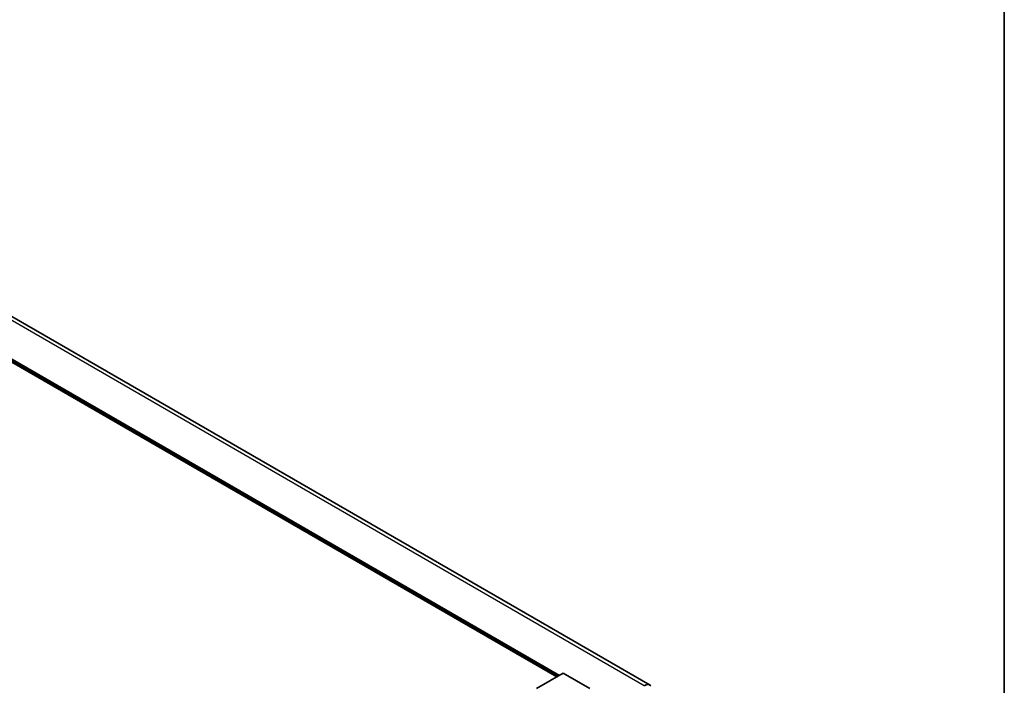
# Model space of a CAD drawing. Units: millimetres. Extents: x 0 to 12582, y 0 to 1546.
# Drawn here: x 1345 to 1564, y 394 to 542 of the extents above; entities that cross this region are included whole.
import ezdxf

# ---------------------------------------------------------------- set-up
doc = ezdxf.new("R2010")
doc.units = ezdxf.units.MM
doc.header["$LTSCALE"] = 4
for name, color, linetype, lineweight in [('Border (ISO)', 7, 'Continuous', 35), ('Visible (ISO)', 7, 'Continuous', 35), ('Visible Narrow (ISO)', 7, 'Continuous', 25)]:
    doc.layers.add(name, color=color, linetype=linetype, lineweight=lineweight)

# ---------------------------------------------------------------- blocks, each defined once
blk = doc.blocks.new('図面枠 tk図枠')
at = {"layer": 'Border (ISO)'}
blk.add_line((405.5, 289), (405.5, 8), dxfattribs=at)

msp = doc.modelspace()

# ---------------------------------------------------------------- linework, layer by layer
at = {"layer": 'Visible (ISO)'}
for p, q in [((1485.3006, 393.9091), (1295.3246, 503.5918)), ((1464.5892, 395.7347), (1296.8668, 492.5693)), ((1460.1142, 393.1511), (1466.0068, 396.5531)), ((1466.0068, 396.5531), (1471.8993, 393.1511))]:
    msp.add_line(p, q, dxfattribs=at)
msp.add_ellipse((1483.9673, 391.5997), major_axis=(1.3333, 2.3094), ratio=0.57735027, start_param=6.10547471, end_param=7.06858347, dxfattribs=at)
at = {"layer": 'Visible Narrow (ISO)'}
for p, q in [((1483.9673, 393.7771), (1293.9913, 503.4598)), ((1465.1818, 396.0769), (1294.7969, 494.4486)), ((1464.899, 395.9136), (1295.3963, 493.776)), ((1464.6869, 395.7911), (1295.8459, 493.2714))]:
    msp.add_line(p, q, dxfattribs=at)

# ---------------------------------------------------------------- block references
at = {"xscale": 4, "yscale": 4, "zscale": 4}
msp.add_blockref('図面枠 tk図枠', (-58, -32), dxfattribs=at)

doc.saveas('drawing.dxf')
